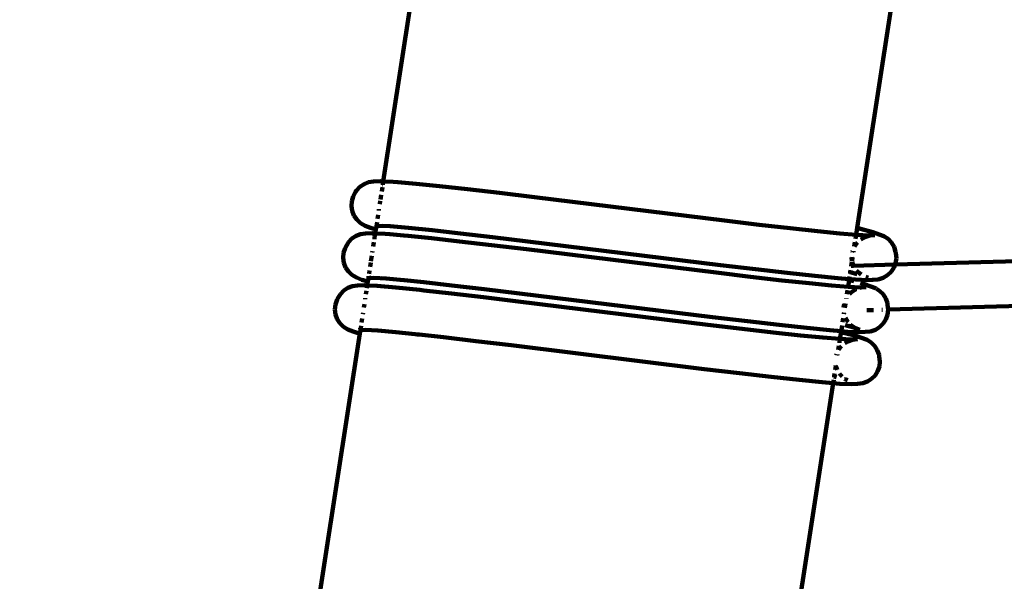
# Model space of a CAD drawing. Units: millimetres. Extents: x -8436 to 10184, y -6429 to 4822.
# Drawn here: x -2946 to -2594, y 281 to 482 of the extents above; entities that cross this region are included whole.
import ezdxf
from ezdxf.lldxf.tags import DXFTag

# ---------------------------------------------------------------- set-up
doc = ezdxf.new("R2010")
doc.units = ezdxf.units.MM
doc.header["$MEASUREMENT"] = 0
doc.layers.add('layer 1', color=7, linetype='Continuous')
tags = doc.linetypes.add('New Line1', pattern=[1.5, 1, -0.5]).pattern_tags.tags
tags[6:7] = [DXFTag(74, 4), DXFTag(75, 0), DXFTag(340, '0'), DXFTag(46, 1.0), DXFTag(50, 0.0), DXFTag(44, 0.0), DXFTag(45, 0.0)]
tags[4:5] = [DXFTag(74, 4), DXFTag(75, 0), DXFTag(340, '0'), DXFTag(46, 1.0), DXFTag(50, 0.0), DXFTag(44, 0.0), DXFTag(45, 0.0)]

msp = doc.modelspace()

# ---------------------------------------------------------------- linework, layer by layer
at = {"layer": 'layer 1', "color": 250, "linetype": 'New Line1', "lineweight": 100}
msp.add_open_spline([(2326.3733, -1787.8385), (2326.3733, -1787.8385), (2044.0929, -1827.6256), (2044.0929, -1827.6256), (2044.0929, -1827.6256), (2044.0929, -1827.6256), (2044.0927, -1827.6256), (2044.0925, -1827.6256), (2044.0925, -1827.6256), (1643.2733, -1884.1207), (1318.0746, -2072.4092), (1069.5257, -2391.8953), (1069.5257, -2391.8953), (1069.5257, -2391.8953), (1069.5257, -2391.8953), (1069.5257, -2391.8953), (1069.5257, -2391.8953), (1069.5255, -2391.8953), (815.801, -2479.4184), (815.801, -2479.4184), (815.801, -2479.4184), (815.801, -2479.4184), (815.801, -2479.4184), (815.801, -2479.4184), (815.801, -2479.4184), (815.8011, -2479.419), (1222.3084, -4121.9869), (1222.3084, -4121.9869), (1222.3084, -4121.9869), (1222.3084, -4121.9869), (1222.3085, -4121.9873), (1222.3086, -4121.9877), (1222.3086, -4121.9877), (1421.7251, -4919.39), (938.4576, -5732.3366), (142.6766, -5938.1299), (142.6766, -5938.1299), (142.6766, -5938.1299), (142.6766, -5938.1299), (142.6766, -5938.1299), (142.6766, -5938.1299), (142.6758, -5938.1301), (-1352.972, -6324.9128), (-1352.972, -6324.9128), (-1352.972, -6324.9128), (-1352.972, -6324.9128), (-1352.9722, -6324.9128), (-1352.9724, -6324.9129), (-1352.9724, -6324.9129), (-1754.7732, -6428.8206), (-2137.7821, -6374.2696), (-2494.5953, -6162.3138), (-2494.5953, -6162.3138), (-2494.5953, -6162.3138), (-2494.5955, -6162.3137), (-2494.5957, -6162.3136), (-2494.5957, -6162.3136), (-2851.4086, -5950.3579), (-3082.524, -5640.1042), (-3183.474, -5237.5499), (-3183.474, -5237.5499), (-3183.474, -5237.5499), (-3183.474, -5237.5499), (-3183.474, -5237.5499), (-3183.474, -5237.5499), (-3183.4742, -5237.5493), (-3564.9673, -3697.9932), (-3564.9673, -3697.9932), (-3564.9673, -3697.9932), (-3564.9673, -3697.9932), (-3564.9673, -3697.9932), (-3564.9673, -3697.9932), (-3564.9673, -3697.9932), (-3564.9673, -3697.9932), (-3579.0425, -3708.0195), (-3579.0425, -3708.0195), (-3579.0425, -3708.0195), (-3579.0425, -3708.0195), (-3579.0426, -3708.0195), (-3579.0427, -3708.0196), (-3579.0427, -3708.0196), (-3775.535, -3847.9888), (-3999.9183, -3890.8962), (-4234.19, -3833.2991), (-4234.19, -3833.2991), (-4234.19, -3833.2991), (-4234.19, -3833.2991), (-4234.19, -3833.2991), (-4234.19, -3833.2991), (-4234.1903, -3833.299), (-4704.6363, -3717.6371), (-4704.6363, -3717.6371), (-4704.6363, -3717.6371), (-4704.6363, -3717.6371), (-4704.6366, -3717.637), (-4704.6369, -3717.6369), (-4704.6369, -3717.6369), (-5284.2109, -3575.1451), (-5702.4749, -3137.1353), (-5818.0993, -2551.6088), (-5818.0993, -2551.6088), (-5818.0993, -2551.6088), (-5818.0993, -2551.6088), (-5818.0993, -2551.6088), (-5818.0993, -2551.6088), (-5818.0994, -2551.6086), (-5902.4723, -2124.341), (-5902.4723, -2124.341), (-5902.4723, -2124.341), (-5902.4723, -2124.341), (-5902.4723, -2124.341), (-5902.4723, -2124.341), (-5902.4723, -2124.341), (-5902.4725, -2124.341), (-6145.9773, -2156.4686), (-6145.9773, -2156.4686), (-6145.9773, -2156.4686), (-6145.9773, -2156.4686), (-6145.9773, -2156.4686), (-6145.9773, -2156.4686), (-6145.9773, -2156.4686), (-6145.9776, -2156.4681), (-6678.5539, -1251.2399), (-6678.5539, -1251.2399), (-6678.5539, -1251.2399), (-6678.5539, -1251.2399), (-6678.554, -1251.2398), (-6678.554, -1251.2397), (-6678.554, -1251.2397), (-6780.3103, -1078.2831), (-6897.1671, -983.7926), (-7030.8706, -928.7804), (-7030.8706, -928.7804), (-7030.8706, -928.7804), (-7030.8708, -928.7803), (-7030.8709, -928.7802), (-7030.8709, -928.7802), (-7341.9485, -800.7853), (-7530.5357, -506.3243), (-7516.6877, -170.2286), (-7516.6877, -170.2286), (-7516.6877, -170.2286), (-7516.6877, -170.2283), (-7516.6877, -170.2281), (-7516.6877, -170.2281), (-7496.4939, 319.9019), (-7704.1283, 765.7883), (-8068.7694, 1056.8717), (-8068.7694, 1056.8717), (-8068.7694, 1056.8717), (-8068.7696, 1056.8718), (-8068.7697, 1056.8719), (-8068.7697, 1056.8719), (-8335.6279, 1269.8979), (-8436.4992, 1609.7776), (-8329.0239, 1933.8803), (-8329.0239, 1933.8803), (-8329.0239, 1933.8803), (-8329.0239, 1933.8803), (-8329.0239, 1933.8803), (-8329.0239, 1933.8803), (-8329.0236, 1933.8812), (-7753.4796, 3669.4931), (-7753.4796, 3669.4931), (-7753.4796, 3669.4931), (-7753.4796, 3669.4931), (-7753.4796, 3669.4933), (-7753.4795, 3669.4935), (-7753.4795, 3669.4935), (-7628.6123, 4046.043), (-7317.1155, 4300.4706), (-6923.2168, 4347.644), (-6923.2168, 4347.644), (-6923.2168, 4347.644), (-6923.2168, 4347.644), (-6923.2168, 4347.644), (-6923.2168, 4347.644), (-6923.2162, 4347.6441), (-5727.9181, 4490.7931), (-5727.9181, 4490.7931), (-5727.9181, 4490.7931), (-5727.9181, 4490.7931), (-5727.918, 4490.7931), (-5727.9179, 4490.7931), (-5727.9179, 4490.7931), (-5501.7666, 4506.7178), (-5305.215, 4477.9717), (-5093.0961, 4397.9488), (-5093.0961, 4397.9488), (-5093.0961, 4397.9488), (-5093.0961, 4397.9488), (-5093.0961, 4397.9488), (-5093.0961, 4397.9488), (-5093.0955, 4397.9486), (-3797.9909, 3880.0169), (-3797.9909, 3880.0169), (-3797.9909, 3880.0169), (-3797.9909, 3880.0169), (-3797.9909, 3880.0169), (-3797.9909, 3880.0169), (-3797.9909, 3880.0169), (-3797.9909, 3880.017), (-3765.7042, 4087.564), (-3765.7042, 4087.564), (-3765.7042, 4087.564), (-3765.7042, 4087.564), (-3765.7042, 4087.5642), (-3765.7042, 4087.5645), (-3765.7042, 4087.5645), (-3698.0311, 4522.582), (-3288.4018, 4822.3406), (-2853.2941, 4755.2477), (-2853.2941, 4755.2477), (-2853.2941, 4755.2477), (-2853.2941, 4755.2477), (-2853.2941, 4755.2477), (-2853.2941, 4755.2477), (-2853.2933, 4755.2476), (-1225.0513, 4504.1753), (-1225.0513, 4504.1753), (-1225.0513, 4504.1753), (-1225.0513, 4504.1753), (-1225.0511, 4504.1753), (-1225.051, 4504.1753), (-1225.051, 4504.1753), (-860.9742, 4448.0351), (-590.2049, 4161.9681), (-554.1179, 3795.36), (-554.1179, 3795.36), (-554.1179, 3795.36), (-554.1179, 3795.3599), (-554.1179, 3795.3597), (-554.1179, 3795.3597), (-523.0298, 3479.4901), (-373.1927, 3214.8065), (64.6646, 3129.3076), (64.6646, 3129.3076), (64.6646, 3129.3076), (64.6662, 3129.3073), (64.6678, 3129.307), (64.6678, 3129.307), (3262.255, 2504.925), (3189.2472, 2161.1797), (6279.876, 3220.6038), (6279.876, 3220.6038), (6279.876, 3220.6038), (6279.876, 3220.6038), (6279.8761, 3220.6039), (6279.8761, 3220.6039), (6382.847, 3255.9008), (6467.5518, 3295.1295), (6561.0723, 3350.8325), (6561.0723, 3350.8325), (6561.0723, 3350.8325), (6561.0723, 3350.8325), (6561.0723, 3350.8325), (6561.0723, 3350.8325), (6561.0728, 3350.8328), (7561.8936, 3946.9449), (7561.8936, 3946.9449), (7561.8936, 3946.9449), (7561.8936, 3946.9449), (7561.8938, 3946.945), (7561.894, 3946.9452), (7561.894, 3946.9452), (7960.9811, 4184.6505), (8401.1862, 4226.8644), (8838.1749, 4069.3351), (8838.1749, 4069.3351), (8838.1749, 4069.3351), (8838.1749, 4069.3351), (8838.1749, 4069.3351), (8838.1749, 4069.3351), (8838.1749, 4069.3351), (8976.7535, 4019.3791), (8976.7535, 4019.3791), (8976.7535, 4019.3791), (8976.7535, 4019.3791), (8976.7536, 4019.3791), (8976.7538, 4019.379), (8976.7538, 4019.379), (9319.6674, 3895.7626), (9576.1138, 3683.0222), (9760.9405, 3368.8407), (9760.9405, 3368.8407), (9760.9405, 3368.8407), (9760.9405, 3368.8407), (9760.9405, 3368.8407), (9760.9405, 3368.8407), (9760.9405, 3368.8406), (9902.1657, 3128.7761), (9902.1657, 3128.7761), (9902.1657, 3128.7761), (9902.1657, 3128.7761), (9902.1658, 3128.7759), (9902.1659, 3128.7757), (9902.1659, 3128.7757), (10160.5438, 2689.5664), (10183.9745, 2194.9078), (9968.2687, 1733.2421), (9968.2687, 1733.2421), (9968.2687, 1733.2421), (9968.2687, 1733.2421), (9968.2687, 1733.2421), (9968.2687, 1733.2421), (9968.2683, 1733.2414), (9299.8721, 302.7024), (9299.8721, 302.7024), (9299.8721, 302.7024), (9299.8721, 302.7024), (9299.8721, 302.7024), (9299.8721, 302.7024), (9299.8721, 302.7024), (9299.8721, 302.7024), (9324.0174, 239.7118), (9324.0174, 239.7118), (9324.0174, 239.7118), (9324.0174, 239.7118), (9324.0174, 239.7118), (9324.0174, 239.7117), (9324.0174, 239.7117), (9367.0623, 127.4155), (9382.9789, 23.282), (9375.4444, -96.7453), (9375.4444, -96.7453), (9375.4444, -96.7453), (9375.4444, -96.7453), (9375.4444, -96.7453), (9375.4444, -96.7453), (9375.4444, -96.7454), (9356.1272, -404.4752), (9356.1272, -404.4752), (9356.1272, -404.4752), (9356.1272, -404.4752), (9356.1272, -404.4754), (9356.1271, -404.4757), (9356.1271, -404.4757), (9322.5072, -940.0498), (9030.0798, -1390.1117), (8568.5674, -1633.0786), (8568.5674, -1633.0786), (8568.5674, -1633.0786), (8568.5672, -1633.0786), (8568.5671, -1633.0787), (8568.5671, -1633.0787), (8359.8827, -1742.9423), (8219.5157, -1921.7546), (8165.467, -2142.8676), (8165.467, -2142.8676), (8156.4028, -2179.9496), (8065.0994, -2726.2217), (8060.9754, -2765.5576), (8060.9754, -2765.5576), (8060.9754, -2765.5576), (8060.9753, -2765.558), (8060.9753, -2765.5584), (8060.9753, -2765.5584), (7977.8772, -3558.1174), (7280.1641, -4154.9541), (6477.4466, -4105.7611), (6477.4466, -4105.7611), (6477.4466, -4105.7611), (6477.4466, -4105.7611), (6477.4466, -4105.7611), (6477.4466, -4105.7611), (6477.4456, -4105.761), (4662.9764, -3994.5649), (4662.9764, -3994.5649), (4662.9764, -3994.5649), (4662.9764, -3994.5649), (4662.9762, -3994.5649), (4662.976, -3994.5648), (4662.976, -3994.5648), (4250.2467, -3969.2715), (3904.0971, -3800.221), (3630.385, -3490.2741), (3630.385, -3490.2741), (3630.385, -3490.2741), (3630.3849, -3490.274), (3630.3848, -3490.2739), (3630.3848, -3490.2739), (3470.4816, -3309.2022), (3361.3539, -3109.5455), (3303.4233, -2892.5336), (3303.4233, -2892.5336), (3303.4233, -2892.5336), (3303.4232, -2892.5335), (3303.4232, -2892.5334), (3303.4232, -2892.5334), (3166.5375, -2379.7512), (3128.4037, -1790.9397), (2326.3733, -1787.8385)], degree=3, knots=[0, 0, 0, 0, 0.01010101, 0.01010101, 0.01010101, 0.01010101, 0.02020202, 0.02020202, 0.02020202, 0.02020202, 0.03030303, 0.03030303, 0.03030303, 0.03030303, 0.04040404, 0.04040404, 0.04040404, 0.04040404, 0.05050505, 0.05050505, 0.05050505, 0.05050505, 0.06060606, 0.06060606, 0.06060606, 0.06060606, 0.07070707, 0.07070707, 0.07070707, 0.07070707, 0.08080808, 0.08080808, 0.08080808, 0.08080808, 0.09090909, 0.09090909, 0.09090909, 0.09090909, 0.1010101, 0.1010101, 0.1010101, 0.1010101, 0.11111111, 0.11111111, 0.11111111, 0.11111111, 0.12121212, 0.12121212, 0.12121212, 0.12121212, 0.13131313, 0.13131313, 0.13131313, 0.13131313, 0.14141414, 0.14141414, 0.14141414, 0.14141414, 0.15151515, 0.15151515, 0.15151515, 0.15151515, 0.16161616, 0.16161616, 0.16161616, 0.16161616, 0.17171717, 0.17171717, 0.17171717, 0.17171717, 0.18181818, 0.18181818, 0.18181818, 0.18181818, 0.19191919, 0.19191919, 0.19191919, 0.19191919, 0.2020202, 0.2020202, 0.2020202, 0.2020202, 0.21212121, 0.21212121, 0.21212121, 0.21212121, 0.22222222, 0.22222222, 0.22222222, 0.22222222, 0.23232323, 0.23232323, 0.23232323, 0.23232323, 0.24242424, 0.24242424, 0.24242424, 0.24242424, 0.25252525, 0.25252525, 0.25252525, 0.25252525, 0.26262626, 0.26262626, 0.26262626, 0.26262626, 0.27272727, 0.27272727, 0.27272727, 0.27272727, 0.28282828, 0.28282828, 0.28282828, 0.28282828, 0.29292929, 0.29292929, 0.29292929, 0.29292929, 0.3030303, 0.3030303, 0.3030303, 0.3030303, 0.31313131, 0.31313131, 0.31313131, 0.31313131, 0.32323232, 0.32323232, 0.32323232, 0.32323232, 0.33333333, 0.33333333, 0.33333333, 0.33333333, 0.34343434, 0.34343434, 0.34343434, 0.34343434, 0.35353535, 0.35353535, 0.35353535, 0.35353535, 0.36363636, 0.36363636, 0.36363636, 0.36363636, 0.37373737, 0.37373737, 0.37373737, 0.37373737, 0.38383838, 0.38383838, 0.38383838, 0.38383838, 0.39393939, 0.39393939, 0.39393939, 0.39393939, 0.4040404, 0.4040404, 0.4040404, 0.4040404, 0.41414141, 0.41414141, 0.41414141, 0.41414141, 0.42424242, 0.42424242, 0.42424242, 0.42424242, 0.43434343, 0.43434343, 0.43434343, 0.43434343, 0.44444444, 0.44444444, 0.44444444, 0.44444444, 0.45454545, 0.45454545, 0.45454545, 0.45454545, 0.46464646, 0.46464646, 0.46464646, 0.46464646, 0.47474747, 0.47474747, 0.47474747, 0.47474747, 0.48484848, 0.48484848, 0.48484848, 0.48484848, 0.49494949, 0.49494949, 0.49494949, 0.49494949, 0.50505051, 0.50505051, 0.50505051, 0.50505051, 0.51515152, 0.51515152, 0.51515152, 0.51515152, 0.52525253, 0.52525253, 0.52525253, 0.52525253, 0.53535354, 0.53535354, 0.53535354, 0.53535354, 0.54545455, 0.54545455, 0.54545455, 0.54545455, 0.55555556, 0.55555556, 0.55555556, 0.55555556, 0.56565657, 0.56565657, 0.56565657, 0.56565657, 0.57575758, 0.57575758, 0.57575758, 0.57575758, 0.58585859, 0.58585859, 0.58585859, 0.58585859, 0.5959596, 0.5959596, 0.5959596, 0.5959596, 0.60606061, 0.60606061, 0.60606061, 0.60606061, 0.61616162, 0.61616162, 0.61616162, 0.61616162, 0.62626263, 0.62626263, 0.62626263, 0.62626263, 0.63636364, 0.63636364, 0.63636364, 0.63636364, 0.64646465, 0.64646465, 0.64646465, 0.64646465, 0.65656566, 0.65656566, 0.65656566, 0.65656566, 0.66666667, 0.66666667, 0.66666667, 0.66666667, 0.67676768, 0.67676768, 0.67676768, 0.67676768, 0.68686869, 0.68686869, 0.68686869, 0.68686869, 0.6969697, 0.6969697, 0.6969697, 0.6969697, 0.70707071, 0.70707071, 0.70707071, 0.70707071, 0.71717172, 0.71717172, 0.71717172, 0.71717172, 0.72727273, 0.72727273, 0.72727273, 0.72727273, 0.73737374, 0.73737374, 0.73737374, 0.73737374, 0.74747475, 0.74747475, 0.74747475, 0.74747475, 0.75757576, 0.75757576, 0.75757576, 0.75757576, 0.76767677, 0.76767677, 0.76767677, 0.76767677, 0.77777778, 0.77777778, 0.77777778, 0.77777778, 0.78787879, 0.78787879, 0.78787879, 0.78787879, 0.7979798, 0.7979798, 0.7979798, 0.7979798, 0.80808081, 0.80808081, 0.80808081, 0.80808081, 0.81818182, 0.81818182, 0.81818182, 0.81818182, 0.82828283, 0.82828283, 0.82828283, 0.82828283, 0.83838384, 0.83838384, 0.83838384, 0.83838384, 0.84848485, 0.84848485, 0.84848485, 0.84848485, 0.85858586, 0.85858586, 0.85858586, 0.85858586, 0.86868687, 0.86868687, 0.86868687, 0.86868687, 0.87878788, 0.87878788, 0.87878788, 0.87878788, 0.88888889, 0.88888889, 0.88888889, 0.88888889, 0.8989899, 0.8989899, 0.8989899, 0.8989899, 0.90909091, 0.90909091, 0.90909091, 0.90909091, 0.91919192, 0.91919192, 0.91919192, 0.91919192, 0.92929293, 0.92929293, 0.92929293, 0.92929293, 0.93939394, 0.93939394, 0.93939394, 0.93939394, 0.94949495, 0.94949495, 0.94949495, 0.94949495, 0.95959596, 0.95959596, 0.95959596, 0.95959596, 0.96969697, 0.96969697, 0.96969697, 0.96969697, 0.97979798, 0.97979798, 0.97979798, 0.97979798, 1, 1, 1, 1], dxfattribs=at)
at = {"layer": 'layer 1', "color": 250, "lineweight": 100}
for points in [[(-2724.8372, 1014.3938), (-2724.8372, 1014.3938), (-2815.8678, 424.0494), (-2815.8678, 424.0494)], [(-2646.4277, 407.3884), (-2646.4277, 407.3884), (-2600.1574, 707.4565), (-2600.1574, 707.4565)], [(-2824.2295, 422.1039), (-2824.2295, 422.1039), (-2822.7533, 423.1052), (-2822.7533, 423.1052)], [(-2822.7533, 423.1052), (-2822.7533, 423.1052), (-2821.1171, 423.7442), (-2821.1171, 423.7442)], [(-2821.1171, 423.7442), (-2821.1171, 423.7442), (-2819.3882, 424.0108), (-2819.3882, 424.0108)], [(-2816.9167, 424.1053), (-2816.9167, 424.1053), (-2819.3882, 424.0108), (-2819.3882, 424.0108)], [(-2815.8678, 424.0494), (-2815.8678, 424.0494), (-2816.9167, 424.1053), (-2816.9167, 424.1053)], [(-2816.1655, 422.9568), (-2816.1655, 422.9568), (-2816.0439, 422.9076), (-2816.0439, 422.9076)], [(-2816.0439, 422.9076), (-2816.0439, 422.9076), (-2816.0495, 422.8709), (-2816.0495, 422.8709)], [(-2815.8678, 424.0494), (-2815.8678, 424.0494), (-2816.0439, 422.9076), (-2816.0439, 422.9076)], [(-2812.2885, 423.8587), (-2812.2885, 423.8587), (-2815.8678, 424.0494), (-2815.8678, 424.0494)], [(-2812.2885, 423.8587), (-2812.2885, 423.8587), (-2810.6705, 423.7452), (-2810.6705, 423.7452)], [(-2804.1278, 423.1866), (-2804.1278, 423.1866), (-2810.6705, 423.7452), (-2810.6705, 423.7452)], [(-2795.7429, 422.3366), (-2795.7429, 422.3366), (-2804.1278, 423.1866), (-2804.1278, 423.1866)], [(-2826.3871, 419.1458), (-2826.3871, 419.1458), (-2826.6569, 418.6725), (-2826.6569, 418.6725)], [(-2826.3871, 419.1458), (-2826.3871, 419.1458), (-2825.7475, 420.2788), (-2825.7475, 420.2788)], [(-2825.4784, 420.7509), (-2825.4784, 420.7509), (-2825.7475, 420.2788), (-2825.7475, 420.2788)], [(-2825.4784, 420.7509), (-2825.4784, 420.7509), (-2824.2295, 422.1039), (-2824.2295, 422.1039)], [(-2816.6059, 419.2625), (-2816.6059, 419.2625), (-2816.8585, 417.6245), (-2816.8585, 417.6245)], [(-2816.1878, 421.9741), (-2816.1878, 421.9741), (-2816.4214, 420.4595), (-2816.4214, 420.4595)], [(-2785.722, 421.2279), (-2785.722, 421.2279), (-2795.7429, 422.3366), (-2795.7429, 422.3366)], [(-2774.3116, 419.8994), (-2774.3116, 419.8994), (-2785.722, 421.2279), (-2785.722, 421.2279)], [(-2761.7921, 418.3954), (-2761.7921, 418.3954), (-2774.3116, 419.8994), (-2774.3116, 419.8994)], [(-2827.2727, 415.2021), (-2827.2727, 415.2021), (-2827.1617, 416.9578), (-2827.1617, 416.9578)], [(-2827.1617, 416.9578), (-2827.1617, 416.9578), (-2826.6569, 418.6725), (-2826.6569, 418.6725)], [(-2816.9438, 417.0714), (-2816.9438, 417.0714), (-2817.1282, 415.8754), (-2817.1282, 415.8754)], [(-2693.8234, 410.0233), (-2693.8234, 410.0233), (-2761.7921, 418.3954), (-2761.7921, 418.3954)], [(-2827.0003, 413.4727), (-2827.0003, 413.4727), (-2827.2727, 415.2021), (-2827.2727, 415.2021)], [(-2826.3551, 411.8367), (-2826.3551, 411.8367), (-2827.0003, 413.4727), (-2827.0003, 413.4727)], [(-2817.7152, 412.0691), (-2817.7152, 412.0691), (-2817.9296, 410.6786), (-2817.9296, 410.6786)], [(-2817.4062, 414.0725), (-2817.4062, 414.0725), (-2817.4732, 413.6383), (-2817.4732, 413.6383)], [(-2825.3478, 410.3617), (-2825.3478, 410.3617), (-2826.3551, 411.8367), (-2826.3551, 411.8367)], [(-2823.989, 409.1148), (-2823.989, 409.1148), (-2825.3478, 410.3617), (-2825.3478, 410.3617)], [(-2822.3809, 408.2099), (-2822.3809, 408.2099), (-2823.989, 409.1148), (-2823.989, 409.1148)], [(-2818.111, 409.5021), (-2818.111, 409.5021), (-2818.3301, 408.0814), (-2818.3301, 408.0814)], [(-2681.4976, 408.5486), (-2681.4976, 408.5486), (-2693.8234, 410.0233), (-2693.8234, 410.0233)], [(-2670.3351, 407.2575), (-2670.3351, 407.2575), (-2681.4976, 408.5486), (-2681.4976, 408.5486)], [(-2825.6208, 404.5356), (-2825.6208, 404.5356), (-2823.9866, 405.1581), (-2823.9866, 405.1581)], [(-2823.9866, 405.1581), (-2823.9866, 405.1581), (-2822.2477, 405.4112), (-2822.2477, 405.4112)], [(-2822.3809, 408.2099), (-2822.3809, 408.2099), (-2820.4054, 407.411), (-2820.4054, 407.411)], [(-2819.7783, 405.5056), (-2819.7783, 405.5056), (-2822.2477, 405.4112), (-2822.2477, 405.4112)], [(-2818.7262, 406.9255), (-2818.7262, 406.9255), (-2820.4054, 407.411), (-2820.4054, 407.411)], [(-2818.7358, 405.4501), (-2818.7358, 405.4501), (-2819.7783, 405.5056), (-2819.7783, 405.5056)], [(-2818.788, 405.1113), (-2818.788, 405.1113), (-2818.9537, 404.2852), (-2818.9537, 404.2852)], [(-2818.7358, 405.4501), (-2818.7358, 405.4501), (-2818.7657, 405.2564), (-2818.7657, 405.2564)], [(-2818.5172, 406.868), (-2818.5172, 406.868), (-2818.7358, 405.4501), (-2818.7358, 405.4501)], [(-2815.1541, 405.2593), (-2815.1541, 405.2593), (-2818.7358, 405.4501), (-2818.7358, 405.4501)], [(-2818.7262, 406.9255), (-2818.7262, 406.9255), (-2818.5172, 406.868), (-2818.5172, 406.868)], [(-2818.3301, 408.0814), (-2818.3301, 408.0814), (-2818.6596, 408.0306), (-2818.6596, 408.0306)], [(-2818.3301, 408.0814), (-2818.3301, 408.0814), (-2818.5172, 406.868), (-2818.5172, 406.868)], [(-2817.3723, 408.2291), (-2817.3723, 408.2291), (-2818.3301, 408.0814), (-2818.3301, 408.0814)], [(-2816.2729, 408.1218), (-2816.2729, 408.1218), (-2818.3301, 408.0814), (-2818.3301, 408.0814)], [(-2813.4173, 407.997), (-2813.4173, 407.997), (-2816.2729, 408.1218), (-2816.2729, 408.1218)], [(-2815.1541, 405.2593), (-2815.1541, 405.2593), (-2813.5126, 405.1217), (-2813.5126, 405.1217)], [(-2808.4889, 404.6902), (-2808.4889, 404.6902), (-2813.5126, 405.1217), (-2813.5126, 405.1217)], [(-2813.4173, 407.997), (-2813.4173, 407.997), (-2806.8348, 407.435), (-2806.8348, 407.435)], [(-2798.3909, 406.5791), (-2798.3909, 406.5791), (-2806.8348, 407.435), (-2806.8348, 407.435)], [(-2788.2901, 405.4616), (-2788.2901, 405.4616), (-2798.3909, 406.5791), (-2798.3909, 406.5791)], [(-2776.7778, 404.1212), (-2776.7778, 404.1212), (-2788.2901, 405.4616), (-2788.2901, 405.4616)], [(-2660.608, 406.193), (-2660.608, 406.193), (-2670.3351, 407.2575), (-2670.3351, 407.2575)], [(-2652.5522, 405.3924), (-2652.5522, 405.3924), (-2660.608, 406.193), (-2660.608, 406.193)], [(-2646.8079, 404.9228), (-2646.8079, 404.9228), (-2652.5522, 405.3924), (-2652.5522, 405.3924)], [(-2647.0345, 403.4531), (-2647.0345, 403.4531), (-2646.8079, 404.9228), (-2646.8079, 404.9228)], [(-2646.8079, 404.9228), (-2646.8079, 404.9228), (-2646.4277, 407.3884), (-2646.4277, 407.3884)], [(-2646.3629, 404.8865), (-2646.3629, 404.8865), (-2646.8079, 404.9228), (-2646.8079, 404.9228)], [(-2646.4277, 407.3884), (-2646.4277, 407.3884), (-2645.2278, 407.1096), (-2645.2278, 407.1096)], [(-2645.2278, 407.1096), (-2645.2278, 407.1096), (-2640.7899, 405.9279), (-2640.7899, 405.9279)], [(-2640.7899, 405.9279), (-2640.7899, 405.9279), (-2638.4891, 405.0837), (-2638.4891, 405.0837)], [(-2636.8521, 404.4656), (-2636.8521, 404.4656), (-2638.4891, 405.0837), (-2638.4891, 405.0837)], [(-2829.2607, 400.6913), (-2829.2607, 400.6913), (-2828.5894, 401.8078), (-2828.5894, 401.8078)], [(-2828.3206, 402.2795), (-2828.3206, 402.2795), (-2828.5894, 401.8078), (-2828.5894, 401.8078)], [(-2828.3206, 402.2795), (-2828.3206, 402.2795), (-2827.0866, 403.5681), (-2827.0866, 403.5681)], [(-2827.0866, 403.5681), (-2827.0866, 403.5681), (-2825.6208, 404.5356), (-2825.6208, 404.5356)], [(-2819.229, 402.2517), (-2819.229, 402.2517), (-2819.4517, 400.8074), (-2819.4517, 400.8074)], [(-2818.9537, 404.2852), (-2818.9537, 404.2852), (-2819.0583, 403.3589), (-2819.0583, 403.3589)], [(-2818.9537, 404.2852), (-2818.9537, 404.2852), (-2818.9177, 404.2706), (-2818.9177, 404.2706)], [(-2808.4889, 404.6902), (-2808.4889, 404.6902), (-2806.9778, 404.5637), (-2806.9778, 404.5637)], [(-2798.603, 403.7148), (-2798.603, 403.7148), (-2806.9778, 404.5637), (-2806.9778, 404.5637)], [(-2788.5943, 402.6074), (-2788.5943, 402.6074), (-2798.603, 403.7148), (-2798.603, 403.7148)], [(-2777.1977, 401.2805), (-2777.1977, 401.2805), (-2788.5943, 402.6074), (-2788.5943, 402.6074)], [(-2764.1346, 402.6024), (-2764.1346, 402.6024), (-2776.7778, 404.1212), (-2776.7778, 404.1212)], [(-2695.3014, 394.1239), (-2695.3014, 394.1239), (-2764.1346, 402.6024), (-2764.1346, 402.6024)], [(-2647.4457, 400.7864), (-2647.4457, 400.7864), (-2647.217, 402.2695), (-2647.217, 402.2695)], [(-2646.549, 401.983), (-2646.549, 401.983), (-2647.3458, 400.7764), (-2647.3458, 400.7764)], [(-2646.3258, 402.1967), (-2646.3258, 402.1967), (-2646.549, 401.983), (-2646.549, 401.983)], [(-2642.1887, 404.6988), (-2642.1887, 404.6988), (-2646.3629, 404.8865), (-2646.3629, 404.8865)], [(-2643.6722, 404.1572), (-2643.6722, 404.1572), (-2645.1256, 403.2971), (-2645.1256, 403.2971)], [(-2642.1887, 404.6988), (-2642.1887, 404.6988), (-2643.9318, 404.5667), (-2643.9318, 404.5667)], [(-2641.9122, 404.71), (-2641.9122, 404.71), (-2643.6722, 404.1572), (-2643.6722, 404.1572)], [(-2642.1887, 404.6988), (-2642.1887, 404.6988), (-2641.9122, 404.71), (-2641.9122, 404.71)], [(-2640.1288, 404.845), (-2640.1288, 404.845), (-2641.9122, 404.71), (-2641.9122, 404.71)], [(-2635.3829, 403.5024), (-2635.3829, 403.5024), (-2636.8521, 404.4656), (-2636.8521, 404.4656)], [(-2634.1452, 402.218), (-2634.1452, 402.218), (-2635.3829, 403.5024), (-2635.3829, 403.5024)], [(-2633.2027, 400.6365), (-2633.2027, 400.6365), (-2634.1452, 402.218), (-2634.1452, 402.218)], [(-2830.2181, 396.6779), (-2830.2181, 396.6779), (-2830.0831, 398.4594), (-2830.0831, 398.4594)], [(-2830.0831, 398.4594), (-2830.0831, 398.4594), (-2829.5297, 400.2193), (-2829.5297, 400.2193)], [(-2829.2607, 400.6913), (-2829.2607, 400.6913), (-2829.5297, 400.2193), (-2829.5297, 400.2193)], [(-2819.7074, 399.1495), (-2819.7074, 399.1495), (-2819.7971, 398.5672), (-2819.7971, 398.5672)], [(-2764.6932, 399.7783), (-2764.6932, 399.7783), (-2777.1977, 401.2805), (-2777.1977, 401.2805)], [(-2696.8069, 391.4164), (-2696.8069, 391.4164), (-2764.6932, 399.7783), (-2764.6932, 399.7783)], [(-2648.1418, 398.8794), (-2648.1418, 398.8794), (-2648.1625, 398.7375), (-2648.1625, 398.7375)], [(-2648.0444, 399.1348), (-2648.0444, 399.1348), (-2648.1418, 398.8794), (-2648.1418, 398.8794)], [(-2647.7552, 398.7794), (-2647.7552, 398.7794), (-2647.7056, 399.1012), (-2647.7056, 399.1012)], [(-2632.6459, 398.8809), (-2632.6459, 398.8809), (-2633.2027, 400.6365), (-2633.2027, 400.6365)], [(-2632.8614, 394.2679), (-2632.8614, 394.2679), (-2409.2322, 400.4294), (-2409.2322, 400.4294)], [(-2632.6459, 398.8809), (-2632.6459, 398.8809), (-2632.5351, 398.3466), (-2632.5351, 398.3466)], [(-2632.3955, 396.5641), (-2632.3955, 396.5641), (-2632.5351, 398.3466), (-2632.5351, 398.3466)], [(-2829.9591, 394.9384), (-2829.9591, 394.9384), (-2830.2181, 396.6779), (-2830.2181, 396.6779)], [(-2829.3306, 393.3045), (-2829.3306, 393.3045), (-2829.9591, 394.9384), (-2829.9591, 394.9384)], [(-2820.3324, 395.0958), (-2820.3324, 395.0958), (-2820.5743, 393.5274), (-2820.5743, 393.5274)], [(-2819.9813, 397.3728), (-2819.9813, 397.3728), (-2820.2613, 395.5569), (-2820.2613, 395.5569)], [(-2648.5199, 393.8202), (-2648.5199, 393.8202), (-2648.2975, 395.2625), (-2648.2975, 395.2625)], [(-2648.3809, 396.9451), (-2648.3809, 396.9451), (-2648.2771, 395.6198), (-2648.2771, 395.6198)], [(-2648.2429, 395.6164), (-2648.2429, 395.6164), (-2648.033, 396.978), (-2648.033, 396.978)], [(-2648.1804, 395.2721), (-2648.1804, 395.2721), (-2647.7934, 394.0517), (-2647.7934, 394.0517)], [(-2632.8614, 394.2679), (-2632.8614, 394.2679), (-2632.6498, 394.823), (-2632.6498, 394.823)], [(-2632.6498, 394.823), (-2632.6498, 394.823), (-2632.3955, 396.5641), (-2632.3955, 396.5641)], [(-2828.3571, 391.8397), (-2828.3571, 391.8397), (-2829.3306, 393.3045), (-2829.3306, 393.3045)], [(-2827.0629, 390.6076), (-2827.0629, 390.6076), (-2828.3571, 391.8397), (-2828.3571, 391.8397)], [(-2820.7868, 392.1491), (-2820.7868, 392.1491), (-2820.9664, 390.9845), (-2820.9664, 390.9845)], [(-2684.4959, 389.9434), (-2684.4959, 389.9434), (-2696.8069, 391.4164), (-2696.8069, 391.4164)], [(-2682.7836, 392.6262), (-2682.7836, 392.6262), (-2695.3014, 394.1239), (-2695.3014, 394.1239)], [(-2671.4366, 391.3138), (-2671.4366, 391.3138), (-2682.7836, 392.6262), (-2682.7836, 392.6262)], [(-2661.5395, 390.2307), (-2661.5395, 390.2307), (-2671.4366, 391.3138), (-2671.4366, 391.3138)], [(-2648.9438, 391.0711), (-2648.9438, 391.0711), (-2648.8734, 391.5276), (-2648.8734, 391.5276)], [(-2648.8734, 391.5276), (-2648.8734, 391.5276), (-2648.7583, 392.2739), (-2648.7583, 392.2739)], [(-2648.8734, 391.5276), (-2648.8734, 391.5276), (-2646.4005, 390.8691), (-2646.4005, 390.8691)], [(-2648.5413, 393.6814), (-2648.5413, 393.6814), (-2648.5199, 393.8202), (-2648.5199, 393.8202)], [(-2647.6698, 393.8444), (-2647.6698, 393.8444), (-2648.5199, 393.8202), (-2648.5199, 393.8202)], [(-2647.7934, 394.0517), (-2647.7934, 394.0517), (-2647.6698, 393.8444), (-2647.6698, 393.8444)], [(-2632.8614, 394.2679), (-2632.8614, 394.2679), (-2647.6698, 393.8444), (-2647.6698, 393.8444)], [(-2647.6698, 393.8444), (-2647.6698, 393.8444), (-2647.6076, 393.74), (-2647.6076, 393.74)], [(-2646.6107, 392.221), (-2646.6107, 392.221), (-2645.6132, 391.1858), (-2645.6132, 391.1858)], [(-2645.6132, 391.1858), (-2645.6132, 391.1858), (-2644.9491, 390.7505), (-2644.9491, 390.7505)], [(-2635.5326, 390.4842), (-2635.5326, 390.4842), (-2634.2426, 391.7194), (-2634.2426, 391.7194)], [(-2634.2426, 391.7194), (-2634.2426, 391.7194), (-2633.2735, 393.1868), (-2633.2735, 393.1868)], [(-2633.2735, 393.1868), (-2633.2735, 393.1868), (-2632.8614, 394.2679), (-2632.8614, 394.2679)], [(-2825.4727, 389.6719), (-2825.4727, 389.6719), (-2827.0629, 390.6076), (-2827.0629, 390.6076)], [(-2825.4727, 389.6719), (-2825.4727, 389.6719), (-2823.4937, 388.8716), (-2823.4937, 388.8716)], [(-2821.7704, 388.3381), (-2821.7704, 388.3381), (-2823.4937, 388.8716), (-2823.4937, 388.8716)], [(-2821.7704, 388.3381), (-2821.7704, 388.3381), (-2821.3906, 388.2336), (-2821.3906, 388.2336)], [(-2821.1967, 389.491), (-2821.1967, 389.491), (-2821.6801, 389.4206), (-2821.6801, 389.4206)], [(-2821.2047, 389.4388), (-2821.2047, 389.4388), (-2821.6801, 389.4206), (-2821.6801, 389.4206)], [(-2821.3906, 388.2336), (-2821.3906, 388.2336), (-2821.6038, 386.8506), (-2821.6038, 386.8506)], [(-2821.2047, 389.4388), (-2821.2047, 389.4388), (-2821.3906, 388.2336), (-2821.3906, 388.2336)], [(-2819.2913, 389.5119), (-2819.2913, 389.5119), (-2821.2047, 389.4388), (-2821.2047, 389.4388)], [(-2821.1967, 389.491), (-2821.1967, 389.491), (-2821.2047, 389.4388), (-2821.2047, 389.4388)], [(-2821.0985, 390.1276), (-2821.0985, 390.1276), (-2821.1967, 389.491), (-2821.1967, 389.491)], [(-2820.241, 389.6301), (-2820.241, 389.6301), (-2821.1967, 389.491), (-2821.1967, 389.491)], [(-2814.8933, 389.2776), (-2814.8933, 389.2776), (-2819.2913, 389.5119), (-2819.2913, 389.5119)], [(-2814.8933, 389.2776), (-2814.8933, 389.2776), (-2816.4551, 389.411), (-2816.4551, 389.411)], [(-2814.8137, 389.2734), (-2814.8137, 389.2734), (-2814.8933, 389.2776), (-2814.8933, 389.2776)], [(-2814.8137, 389.2734), (-2814.8137, 389.2734), (-2809.8648, 388.8483), (-2809.8648, 388.8483)], [(-2808.3537, 388.7218), (-2808.3537, 388.7218), (-2809.8648, 388.8483), (-2809.8648, 388.8483)], [(-2801.4107, 387.9914), (-2801.4107, 387.9914), (-2808.3537, 388.7218), (-2808.3537, 388.7218)], [(-2791.2979, 386.8725), (-2791.2979, 386.8725), (-2801.4107, 387.9914), (-2801.4107, 387.9914)], [(-2673.3469, 388.6539), (-2673.3469, 388.6539), (-2684.4959, 389.9434), (-2684.4959, 389.9434)], [(-2663.6314, 387.5906), (-2663.6314, 387.5906), (-2673.3469, 388.6539), (-2673.3469, 388.6539)], [(-2655.5854, 386.791), (-2655.5854, 386.791), (-2663.6314, 387.5906), (-2663.6314, 387.5906)], [(-2653.3352, 389.4153), (-2653.3352, 389.4153), (-2661.5395, 390.2307), (-2661.5395, 390.2307)], [(-2649.2506, 389.0815), (-2649.2506, 389.0815), (-2653.3352, 389.4153), (-2653.3352, 389.4153)], [(-2649.6783, 386.3081), (-2649.6783, 386.3081), (-2649.2985, 388.7708), (-2649.2985, 388.7708)], [(-2649.2985, 388.7708), (-2649.2985, 388.7708), (-2649.2506, 389.0815), (-2649.2506, 389.0815)], [(-2649.2985, 388.7708), (-2649.2985, 388.7708), (-2648.2398, 388.5248), (-2648.2398, 388.5248)], [(-2649.2506, 389.0815), (-2649.2506, 389.0815), (-2649.1045, 390.0289), (-2649.1045, 390.0289)], [(-2647.0258, 388.8996), (-2647.0258, 388.8996), (-2649.2506, 389.0815), (-2649.2506, 389.0815)], [(-2648.2398, 388.5248), (-2648.2398, 388.5248), (-2647.5479, 388.3406), (-2647.5479, 388.3406)], [(-2642.7666, 388.7081), (-2642.7666, 388.7081), (-2647.0258, 388.8996), (-2647.0258, 388.8996)], [(-2645.2454, 387.7275), (-2645.2454, 387.7275), (-2643.8059, 387.3442), (-2643.8059, 387.3442)], [(-2642.2002, 386.7534), (-2642.2002, 386.7534), (-2643.8059, 387.3442), (-2643.8059, 387.3442)], [(-2643.2514, 389.8856), (-2643.2514, 389.8856), (-2642.507, 389.6045), (-2642.507, 389.6045)], [(-2642.7666, 388.7081), (-2642.7666, 388.7081), (-2641.0236, 388.8402), (-2641.0236, 388.8402)], [(-2640.6627, 388.8574), (-2640.6627, 388.8574), (-2641.0236, 388.8402), (-2641.0236, 388.8402)], [(-2640.6627, 388.8574), (-2640.6627, 388.8574), (-2638.8793, 388.9924), (-2638.8793, 388.9924)], [(-2638.8793, 388.9924), (-2638.8793, 388.9924), (-2637.1193, 389.5452), (-2637.1193, 389.5452)], [(-2637.1193, 389.5452), (-2637.1193, 389.5452), (-2635.5326, 390.4842), (-2635.5326, 390.4842)], [(-2831.1942, 383.7592), (-2831.1942, 383.7592), (-2829.9634, 385.0127), (-2829.9634, 385.0127)], [(-2829.9634, 385.0127), (-2829.9634, 385.0127), (-2828.496, 385.9637), (-2828.496, 385.9637)], [(-2828.496, 385.9637), (-2828.496, 385.9637), (-2826.8493, 386.5752), (-2826.8493, 386.5752)], [(-2826.8493, 386.5752), (-2826.8493, 386.5752), (-2825.0803, 386.8101), (-2825.0803, 386.8101)], [(-2822.6137, 386.9044), (-2822.6137, 386.9044), (-2825.0803, 386.8101), (-2825.0803, 386.8101)], [(-2821.6038, 386.8506), (-2821.6038, 386.8506), (-2822.6137, 386.9044), (-2822.6137, 386.9044)], [(-2821.9076, 384.8806), (-2821.9076, 384.8806), (-2822.0855, 383.7267), (-2822.0855, 383.7267)], [(-2821.6038, 386.8506), (-2821.6038, 386.8506), (-2821.7599, 385.8387), (-2821.7599, 385.8387)], [(-2817.9948, 386.6584), (-2817.9948, 386.6584), (-2821.6038, 386.8506), (-2821.6038, 386.8506)], [(-2811.3374, 386.09), (-2811.3374, 386.09), (-2817.9948, 386.6584), (-2817.9948, 386.6584)], [(-2802.8054, 385.2251), (-2802.8054, 385.2251), (-2811.3374, 386.09), (-2811.3374, 386.09)], [(-2802.8054, 385.2251), (-2802.8054, 385.2251), (-2801.4217, 385.0785), (-2801.4217, 385.0785)], [(-2791.4315, 383.9732), (-2791.4315, 383.9732), (-2801.4217, 385.0785), (-2801.4217, 385.0785)], [(-2780.0559, 382.6487), (-2780.0559, 382.6487), (-2791.4315, 383.9732), (-2791.4315, 383.9732)], [(-2779.7718, 385.5306), (-2779.7718, 385.5306), (-2791.2979, 386.8725), (-2791.2979, 386.8725)], [(-2767.1134, 384.0099), (-2767.1134, 384.0099), (-2779.7718, 385.5306), (-2779.7718, 385.5306)], [(-2698.1982, 375.5213), (-2698.1982, 375.5213), (-2767.1134, 384.0099), (-2767.1134, 384.0099)], [(-2649.6783, 386.3081), (-2649.6783, 386.3081), (-2655.5854, 386.791), (-2655.5854, 386.791)], [(-2650.0746, 383.7381), (-2650.0746, 383.7381), (-2649.8591, 385.1353), (-2649.8591, 385.1353)], [(-2649.7689, 385.7202), (-2649.7689, 385.7202), (-2649.6783, 386.3081), (-2649.6783, 386.3081)], [(-2649.4036, 386.2857), (-2649.4036, 386.2857), (-2649.6783, 386.3081), (-2649.6783, 386.3081)], [(-2645.2345, 386.0982), (-2645.2345, 386.0982), (-2649.4036, 386.2857), (-2649.4036, 386.2857)], [(-2648.284, 384.5465), (-2648.284, 384.5465), (-2649.1817, 383.6651), (-2649.1817, 383.6651)], [(-2646.946, 385.372), (-2646.946, 385.372), (-2648.284, 384.5465), (-2648.284, 384.5465)], [(-2646.5432, 385.5585), (-2646.5432, 385.5585), (-2646.7636, 385.4845), (-2646.7636, 385.4845)], [(-2645.0148, 386.0712), (-2645.0148, 386.0712), (-2645.4045, 385.9405), (-2645.4045, 385.9405)], [(-2645.0148, 386.0712), (-2645.0148, 386.0712), (-2645.2345, 386.0982), (-2645.2345, 386.0982)], [(-2643.1771, 386.2443), (-2643.1771, 386.2443), (-2645.0148, 386.0712), (-2645.0148, 386.0712)], [(-2642.2002, 386.7534), (-2642.2002, 386.7534), (-2641.5071, 386.5007), (-2641.5071, 386.5007)], [(-2639.8575, 385.8938), (-2639.8575, 385.8938), (-2641.5071, 386.5007), (-2641.5071, 386.5007)], [(-2639.5845, 385.7181), (-2639.5845, 385.7181), (-2639.8575, 385.8938), (-2639.8575, 385.8938)], [(-2638.3868, 384.9472), (-2638.3868, 384.9472), (-2639.5081, 385.6689), (-2639.5081, 385.6689)], [(-2637.1522, 383.6979), (-2637.1522, 383.6979), (-2638.3868, 384.9472), (-2638.3868, 384.9472)], [(-2635.3436, 378.1902), (-2635.3436, 378.1902), (-2411.1764, 384.3752), (-2411.1764, 384.3752)], [(-2832.9892, 380.0164), (-2832.9892, 380.0164), (-2832.4019, 381.7654), (-2832.4019, 381.7654)], [(-2832.1336, 382.2362), (-2832.1336, 382.2362), (-2832.4019, 381.7654), (-2832.4019, 381.7654)], [(-2832.1336, 382.2362), (-2832.1336, 382.2362), (-2831.1942, 383.7592), (-2831.1942, 383.7592)], [(-2822.2996, 382.3383), (-2822.2996, 382.3383), (-2822.3685, 381.8915), (-2822.3685, 381.8915)], [(-2767.5745, 381.1493), (-2767.5745, 381.1493), (-2780.0559, 382.6487), (-2780.0559, 382.6487)], [(-2699.8134, 372.8028), (-2699.8134, 372.8028), (-2767.5745, 381.1493), (-2767.5745, 381.1493)], [(-2651.0699, 380.288), (-2651.0699, 380.288), (-2651.1038, 380.1966), (-2651.1038, 380.1966)], [(-2650.8281, 378.8515), (-2650.8281, 378.8515), (-2650.5986, 380.3395), (-2650.5986, 380.3395)], [(-2650.3163, 382.1701), (-2650.3163, 382.1701), (-2650.2936, 382.3178), (-2650.2936, 382.3178)], [(-2650.1916, 382.3076), (-2650.1916, 382.3076), (-2650.2782, 382.174), (-2650.2782, 382.174)], [(-2636.211, 382.1826), (-2636.211, 382.1826), (-2637.1522, 383.6979), (-2637.1522, 383.6979)], [(-2635.6203, 380.4383), (-2635.6203, 380.4383), (-2636.211, 382.1826), (-2636.211, 382.1826)], [(-2635.6203, 380.4383), (-2635.6203, 380.4383), (-2635.5096, 379.9043), (-2635.5096, 379.9043)], [(-2833.1622, 378.1806), (-2833.1622, 378.1806), (-2832.9892, 380.0164), (-2832.9892, 380.0164)], [(-2832.9213, 376.4109), (-2832.9213, 376.4109), (-2833.1622, 378.1806), (-2833.1622, 378.1806)], [(-2823.1144, 377.0547), (-2823.1144, 377.0547), (-2823.1907, 376.5598), (-2823.1907, 376.5598)], [(-2822.6419, 380.1189), (-2822.6419, 380.1189), (-2822.8287, 378.9073), (-2822.8287, 378.9073)], [(-2651.1038, 380.1966), (-2651.1038, 380.1966), (-2651.2771, 378.8961), (-2651.2771, 378.8961)], [(-2651.211, 377.0945), (-2651.211, 377.0945), (-2651.1763, 376.7364), (-2651.1763, 376.7364)], [(-2651.1763, 376.7364), (-2651.1763, 376.7364), (-2651.1007, 377.0835), (-2651.1007, 377.0835)], [(-2643.0092, 377.9709), (-2643.0092, 377.9709), (-2640.5738, 378.0404), (-2640.5738, 378.0404)], [(-2637.6174, 378.125), (-2637.6174, 378.125), (-2637.3615, 378.1324), (-2637.3615, 378.1324)], [(-2635.5677, 376.2962), (-2635.5677, 376.2962), (-2635.3317, 378.0675), (-2635.3317, 378.0675)], [(-2635.3436, 378.1902), (-2635.3436, 378.1902), (-2635.5096, 379.9043), (-2635.5096, 379.9043)], [(-2635.3317, 378.0675), (-2635.3317, 378.0675), (-2635.3436, 378.1902), (-2635.3436, 378.1902)], [(-2832.3037, 374.7644), (-2832.3037, 374.7644), (-2832.9213, 376.4109), (-2832.9213, 376.4109)], [(-2831.3468, 373.2981), (-2831.3468, 373.2981), (-2832.3037, 374.7644), (-2832.3037, 374.7644)], [(-2830.0877, 372.0691), (-2830.0877, 372.0691), (-2831.3468, 373.2981), (-2831.3468, 373.2981)], [(-2823.4346, 374.9781), (-2823.4346, 374.9781), (-2823.6457, 373.6086), (-2823.6457, 373.6086)], [(-2685.6654, 374.0219), (-2685.6654, 374.0219), (-2698.1982, 375.5213), (-2698.1982, 375.5213)], [(-2674.3049, 372.7079), (-2674.3049, 372.7079), (-2685.6654, 374.0219), (-2685.6654, 374.0219)], [(-2651.617, 373.7349), (-2651.617, 373.7349), (-2651.3996, 375.145), (-2651.3996, 375.145)], [(-2650.6025, 375.1952), (-2650.6025, 375.1952), (-2649.7238, 373.7807), (-2649.7238, 373.7807)], [(-2649.7238, 373.7807), (-2649.7238, 373.7807), (-2649.635, 373.6908), (-2649.635, 373.6908)], [(-2637.1326, 373.1784), (-2637.1326, 373.1784), (-2636.1803, 374.6474), (-2636.1803, 374.6474)], [(-2636.1803, 374.6474), (-2636.1803, 374.6474), (-2635.5677, 376.2962), (-2635.5677, 376.2962)], [(-2828.5638, 371.1345), (-2828.5638, 371.1345), (-2830.0877, 372.0691), (-2830.0877, 372.0691)], [(-2828.5638, 371.1345), (-2828.5638, 371.1345), (-2826.5813, 370.3328), (-2826.5813, 370.3328)], [(-2824.8689, 369.7655), (-2824.8689, 369.7655), (-2826.5813, 370.3328), (-2826.5813, 370.3328)], [(-2824.8689, 369.7655), (-2824.8689, 369.7655), (-2824.264, 369.599), (-2824.264, 369.599)], [(-2824.0634, 370.9003), (-2824.0634, 370.9003), (-2824.7276, 370.8121), (-2824.7276, 370.8121)], [(-2824.0731, 370.8371), (-2824.0731, 370.8371), (-2824.7276, 370.8121), (-2824.7276, 370.8121)], [(-2824.0731, 370.8371), (-2824.0731, 370.8371), (-2824.264, 369.599), (-2824.264, 369.599)], [(-2822.3359, 370.9036), (-2822.3359, 370.9036), (-2824.0731, 370.8371), (-2824.0731, 370.8371)], [(-2824.0634, 370.9003), (-2824.0634, 370.9003), (-2824.0731, 370.8371), (-2824.0731, 370.8371)], [(-2823.8263, 372.4379), (-2823.8263, 372.4379), (-2824.0634, 370.9003), (-2824.0634, 370.9003)], [(-2823.1104, 371.0269), (-2823.1104, 371.0269), (-2824.0634, 370.9003), (-2824.0634, 370.9003)], [(-2817.8528, 370.6647), (-2817.8528, 370.6647), (-2822.3359, 370.9036), (-2822.3359, 370.9036)], [(-2811.3851, 370.1125), (-2811.3851, 370.1125), (-2817.8528, 370.6647), (-2817.8528, 370.6647)], [(-2804.4721, 369.4181), (-2804.4721, 369.4181), (-2811.3851, 370.1125), (-2811.3851, 370.1125)], [(-2687.5251, 371.3325), (-2687.5251, 371.3325), (-2699.8134, 372.8028), (-2699.8134, 372.8028)], [(-2676.3967, 370.0453), (-2676.3967, 370.0453), (-2687.5251, 371.3325), (-2687.5251, 371.3325)], [(-2666.6992, 368.9841), (-2666.6992, 368.9841), (-2676.3967, 370.0453), (-2676.3967, 370.0453)], [(-2664.3959, 371.6235), (-2664.3959, 371.6235), (-2674.3049, 372.7079), (-2674.3049, 372.7079)], [(-2656.1819, 370.8071), (-2656.1819, 370.8071), (-2664.3959, 371.6235), (-2664.3959, 371.6235)], [(-2652.1197, 370.4751), (-2652.1197, 370.4751), (-2656.1819, 370.8071), (-2656.1819, 370.8071)], [(-2652.5498, 367.6858), (-2652.5498, 367.6858), (-2652.1697, 370.151), (-2652.1697, 370.151)], [(-2652.1697, 370.151), (-2652.1697, 370.151), (-2652.1197, 370.4751), (-2652.1197, 370.4751)], [(-2652.1697, 370.151), (-2652.1697, 370.151), (-2651.2762, 369.9435), (-2651.2762, 369.9435)], [(-2652.1197, 370.4751), (-2652.1197, 370.4751), (-2652.0954, 370.6328), (-2652.0954, 370.6328)], [(-2649.8651, 370.2908), (-2649.8651, 370.2908), (-2652.1197, 370.4751), (-2652.1197, 370.4751)], [(-2652.0371, 371.0104), (-2652.0371, 371.0104), (-2651.8013, 372.5398), (-2651.8013, 372.5398)], [(-2651.2762, 369.9435), (-2651.2762, 369.9435), (-2646.8475, 368.7642), (-2646.8475, 368.7642)], [(-2650.7023, 372.6261), (-2650.7023, 372.6261), (-2647.6344, 371.8092), (-2647.6344, 371.8092)], [(-2645.6008, 370.0991), (-2645.6008, 370.0991), (-2649.8651, 370.2908), (-2649.8651, 370.2908)], [(-2649.2401, 372.4), (-2649.2401, 372.4), (-2647.6344, 371.8092), (-2647.6344, 371.8092)], [(-2648.7523, 372.7976), (-2648.7523, 372.7976), (-2648.4892, 372.5314), (-2648.4892, 372.5314)], [(-2648.4892, 372.5314), (-2648.4892, 372.5314), (-2647.0185, 371.5848), (-2647.0185, 371.5848)], [(-2647.0185, 371.5848), (-2647.0185, 371.5848), (-2647.6344, 371.8092), (-2647.6344, 371.8092)], [(-2647.0185, 371.5848), (-2647.0185, 371.5848), (-2645.4385, 371.0035), (-2645.4385, 371.0035)], [(-2643.4944, 370.2486), (-2643.4944, 370.2486), (-2645.6008, 370.0991), (-2645.6008, 370.0991)], [(-2643.4944, 370.2486), (-2643.4944, 370.2486), (-2641.6568, 370.4216), (-2641.6568, 370.4216)], [(-2641.6568, 370.4216), (-2641.6568, 370.4216), (-2639.9079, 371.0083), (-2639.9079, 371.0083)], [(-2639.9079, 371.0083), (-2639.9079, 371.0083), (-2638.3875, 371.9463), (-2638.3875, 371.9463)], [(-2638.3875, 371.9463), (-2638.3875, 371.9463), (-2637.1326, 373.1784), (-2637.1326, 373.1784)], [(-2824.264, 369.599), (-2824.264, 369.599), (-2916.0598, -225.7076), (-2916.0598, -225.7076)], [(-2803.7853, 369.3421), (-2803.7853, 369.3421), (-2804.4721, 369.4181), (-2804.4721, 369.4181)], [(-2803.0884, 369.2715), (-2803.0884, 369.2715), (-2803.7853, 369.3421), (-2803.7853, 369.3421)], [(-2794.3407, 368.2972), (-2794.3407, 368.2972), (-2803.0884, 369.2715), (-2803.0884, 369.2715)], [(-2782.7936, 366.9528), (-2782.7936, 366.9528), (-2794.3407, 368.2972), (-2794.3407, 368.2972)], [(-2770.1121, 365.4294), (-2770.1121, 365.4294), (-2782.7936, 366.9528), (-2782.7936, 366.9528)], [(-2658.6681, 368.1859), (-2658.6681, 368.1859), (-2666.6992, 368.9841), (-2666.6992, 368.9841)], [(-2652.5498, 367.6858), (-2652.5498, 367.6858), (-2658.6681, 368.1859), (-2658.6681, 368.1859)], [(-2652.7608, 366.3177), (-2652.7608, 366.3177), (-2652.5498, 367.6858), (-2652.5498, 367.6858)], [(-2652.4976, 367.6815), (-2652.4976, 367.6815), (-2652.5498, 367.6858), (-2652.5498, 367.6858)], [(-2648.3363, 367.4944), (-2648.3363, 367.4944), (-2652.4976, 367.6815), (-2652.4976, 367.6815)], [(-2649.8003, 366.8324), (-2649.8003, 366.8324), (-2650.857, 366.1621), (-2650.857, 366.1621)], [(-2648.1165, 367.4318), (-2648.1165, 367.4318), (-2649.8003, 366.8324), (-2649.8003, 366.8324)], [(-2646.2826, 367.6401), (-2646.2826, 367.6401), (-2648.3363, 367.4944), (-2648.3363, 367.4944)], [(-2646.2826, 367.6401), (-2646.2826, 367.6401), (-2648.1165, 367.4318), (-2648.1165, 367.4318)], [(-2645.2094, 368.1852), (-2645.2094, 368.1852), (-2646.8475, 368.7642), (-2646.8475, 368.7642)], [(-2645.2094, 368.1852), (-2645.2094, 368.1852), (-2642.8687, 367.3264), (-2642.8687, 367.3264)], [(-2641.3834, 366.388), (-2641.3834, 366.388), (-2642.8687, 367.3264), (-2642.8687, 367.3264)], [(-2640.1439, 365.1546), (-2640.1439, 365.1546), (-2641.3834, 366.388), (-2641.3834, 366.388)], [(-2701.0715, 356.9254), (-2701.0715, 356.9254), (-2770.1121, 365.4294), (-2770.1121, 365.4294)], [(-2653.1494, 363.797), (-2653.1494, 363.797), (-2652.9355, 365.1847), (-2652.9355, 365.1847)], [(-2652.5246, 364.6532), (-2652.5246, 364.6532), (-2653.0742, 363.7896), (-2653.0742, 363.7896)], [(-2652.0636, 365.1134), (-2652.0636, 365.1134), (-2652.5246, 364.6532), (-2652.5246, 364.6532)], [(-2639.1985, 363.6742), (-2639.1985, 363.6742), (-2640.1439, 365.1546), (-2640.1439, 365.1546)], [(-2638.5954, 361.9949), (-2638.5954, 361.9949), (-2639.1985, 363.6742), (-2639.1985, 363.6742)], [(-2653.8041, 362.2315), (-2653.8041, 362.2315), (-2653.9386, 361.8553), (-2653.9386, 361.8553)], [(-2653.4405, 361.9097), (-2653.4405, 361.9097), (-2653.3971, 362.191), (-2653.3971, 362.191)], [(-2638.5954, 361.9949), (-2638.5954, 361.9949), (-2638.4847, 361.4612), (-2638.4847, 361.4612)], [(-2638.2715, 359.6281), (-2638.2715, 359.6281), (-2638.4847, 361.4612), (-2638.4847, 361.4612)], [(-2638.4815, 357.7958), (-2638.4815, 357.7958), (-2638.2715, 359.6281), (-2638.2715, 359.6281)], [(-2688.5161, 355.4232), (-2688.5161, 355.4232), (-2701.0715, 356.9254), (-2701.0715, 356.9254)], [(-2654.2574, 356.6121), (-2654.2574, 356.6121), (-2654.0669, 357.822), (-2654.0669, 357.822)], [(-2654.114, 358.2271), (-2654.114, 358.2271), (-2654.1009, 357.9859), (-2654.1009, 357.9859)], [(-2654.1009, 357.9859), (-2654.1009, 357.9859), (-2654.0669, 357.822), (-2654.0669, 357.822)], [(-2654.0669, 357.822), (-2654.0669, 357.822), (-2654.049, 357.9632), (-2654.049, 357.9632)], [(-2654.049, 357.9632), (-2654.049, 357.9632), (-2654.0069, 358.2363), (-2654.0069, 358.2363)], [(-2654.049, 357.9632), (-2654.049, 357.9632), (-2653.5795, 356.6558), (-2653.5795, 356.6558)], [(-2640.0269, 354.6301), (-2640.0269, 354.6301), (-2639.0827, 356.1137), (-2639.0827, 356.1137)], [(-2639.0827, 356.1137), (-2639.0827, 356.1137), (-2638.4815, 357.7958), (-2638.4815, 357.7958)], [(-2677.1351, 354.1068), (-2677.1351, 354.1068), (-2688.5161, 355.4232), (-2688.5161, 355.4232)], [(-2667.2081, 353.0205), (-2667.2081, 353.0205), (-2677.1351, 354.1068), (-2677.1351, 354.1068)], [(-2658.9793, 352.2027), (-2658.9793, 352.2027), (-2667.2081, 353.0205), (-2667.2081, 353.0205)], [(-2654.9876, 351.8764), (-2654.9876, 351.8764), (-2658.9793, 352.2027), (-2658.9793, 352.2027)], [(-2654.9876, 351.8764), (-2654.9876, 351.8764), (-2654.8007, 353.0887), (-2654.8007, 353.0887)], [(-2654.6631, 353.9811), (-2654.6631, 353.9811), (-2654.6165, 354.283), (-2654.6165, 354.283)], [(-2654.6165, 354.283), (-2654.6165, 354.283), (-2654.4572, 355.316), (-2654.4572, 355.316)], [(-2654.6165, 354.283), (-2654.6165, 354.283), (-2653.7707, 354.0577), (-2653.7707, 354.0577)], [(-2652.7447, 355.3221), (-2652.7447, 355.3221), (-2652.6121, 355.1145), (-2652.6121, 355.1145)], [(-2652.6121, 355.1145), (-2652.6121, 355.1145), (-2651.7319, 354.2385), (-2651.7319, 354.2385)], [(-2650.8834, 353.2889), (-2650.8834, 353.2889), (-2650.7949, 353.2934), (-2650.7949, 353.2934)], [(-2650.7949, 353.2934), (-2650.7949, 353.2934), (-2650.6923, 353.238), (-2650.6923, 353.238)], [(-2650.6923, 353.238), (-2650.6923, 353.238), (-2650.4728, 353.1796), (-2650.4728, 353.1796)], [(-2650.4728, 353.1796), (-2650.4728, 353.1796), (-2649.8874, 352.9427), (-2649.8874, 352.9427)], [(-2650.4689, 353.3101), (-2650.4689, 353.3101), (-2649.8874, 352.9427), (-2649.8874, 352.9427)], [(-2644.435, 351.8515), (-2644.435, 351.8515), (-2642.7512, 352.4508), (-2642.7512, 352.4508)], [(-2642.7512, 352.4508), (-2642.7512, 352.4508), (-2641.2658, 353.3931), (-2641.2658, 353.3931)], [(-2641.2658, 353.3931), (-2641.2658, 353.3931), (-2640.0269, 354.6301), (-2640.0269, 354.6301)], [(-2699.3695, 64.0548), (-2699.3695, 64.0548), (-2654.9876, 351.8764), (-2654.9876, 351.8764)], [(-2652.651, 351.6854), (-2652.651, 351.6854), (-2654.9876, 351.8764), (-2654.9876, 351.8764)], [(-2648.3791, 351.4934), (-2648.3791, 351.4934), (-2652.651, 351.6854), (-2652.651, 351.6854)], [(-2646.2689, 351.6431), (-2646.2689, 351.6431), (-2648.3791, 351.4934), (-2648.3791, 351.4934)], [(-2646.2689, 351.6431), (-2646.2689, 351.6431), (-2644.435, 351.8515), (-2644.435, 351.8515)]]:
    msp.add_open_spline(points, degree=3, dxfattribs=at)

doc.saveas('drawing.dxf')
